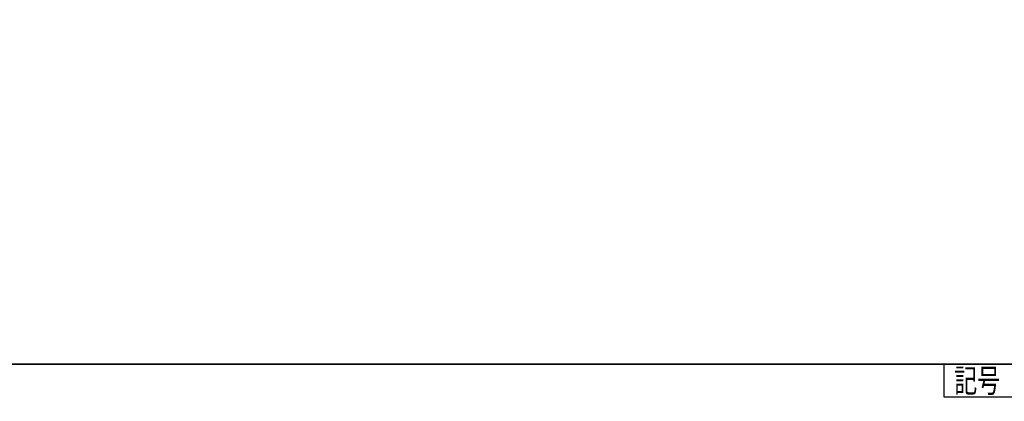
# Model space of a CAD drawing. Units: millimetres. Extents: x 74 to 2280, y 35 to 1829.
# Drawn here: x 638 to 1475, y 1504 to 1829 of the extents above; entities that cross this region are included whole.
import ezdxf

# ---------------------------------------------------------------- set-up
doc = ezdxf.new("R2010")
doc.units = ezdxf.units.MM
doc.header["$LTSCALE"] = 2
for name, color, linetype, lineweight in [('寸法線', 7, 'Continuous', 15), ('枠中線', 170, 'Continuous', 35), ('枠細線', 171, 'Continuous', 25)]:
    doc.layers.add(name, color=color, linetype=linetype, lineweight=lineweight)
doc.styles.get("Standard").update_dxf_attribs({"font": 'txt', "bigfont": 'bigfont'})
doc.styles.add('ＭＳ ゴシック', font='txt')
doc.dimstyles.get("Standard").update_dxf_attribs({"dimtxt": 0.18, "dimasz": 0.18, "dimexe": 0.18, "dimexo": 0.0625, "dimgap": 0.09, "dimtad": 0, "dimtih": 1, "dimtoh": 1, "dimdec": 4, "dimzin": 0, "dimdsep": 46, "dimtxsty": 'Standard', "dimcen": 0.09, "dimadec": 0, "dimazin": 0, "dimtfac": 1, "dimtdec": 4, "dimtofl": 0, "dimtmove": 0, "dimatfit": 3, "dimfxl": 0, "dimtolj": 1, "dimtzin": 0, "dimarcsym": 0})

# ---------------------------------------------------------------- blocks, each defined once
blk = doc.blocks.new('*G16')
at = {"layer": '枠中線', "color": 170, "linetype": 'Continuous', "lineweight": 35}
blk.add_line((96, 1536), (2280, 1536), dxfattribs=at)
blk = doc.blocks.new('_OPEN')
at = {"color": 0}
for q in [(-1, 0.167), (-1, -0.167), (-1, 0)]:
    blk.add_line((0, 0), q, dxfattribs=at)
blk = doc.blocks.new('Dim37')
at = {"layer": '寸法線', "color": 7, "linetype": 'Continuous', "lineweight": 15}
for p, q in [((1601.17, 803.36), (1601.17, 937.86)), ((1431.48, 866.86), (1609.17, 866.86))]:
    blk.add_line(p, q, dxfattribs=at)
at = {"layer": '寸法線', "color": 7, "linetype": 'Continuous', "lineweight": 15, "xscale": 16, "yscale": 16, "zscale": 16}
for p, rotation in [((1601.17, 866.86), 89.99999999999991), ((1601.17, 803.36), 269.9999999999998)]:
    blk.add_blockref('_OPEN', p, dxfattribs=dict(at, rotation=rotation))
at = {"layer": '寸法線', "color": 7, "linetype": 'Continuous', "lineweight": 15, "insert": (1601.17, 805.86), "char_height": 24, "width": 1022.8571, "attachment_point": 7, "rotation": 90, "style": 'ＭＳ ゴシック'}
blk.add_mtext('63(43)～113', dxfattribs=at)

msp = doc.modelspace()

# ---------------------------------------------------------------- linework, layer by layer
at = {"layer": '枠細線', "color": 171, "linetype": 'Continuous', "lineweight": 25}
for p, q in [((1424, 1508), (1424, 1536)), ((2280, 1508), (1424, 1508))]:
    msp.add_line(p, q, dxfattribs=at)

# ---------------------------------------------------------------- block references
msp.add_blockref('*G16', (0, 0))

# ---------------------------------------------------------------- texts
at = {"layer": '枠細線', "color": 171, "linetype": 'Continuous', "lineweight": 15, "insert": (1452, 1522), "char_height": 20, "width": 49.74059, "attachment_point": 5}
msp.add_mtext('{\\fＭＳ ゴシック;\\W0.714286;記号}', dxfattribs=at)

# ---------------------------------------------------------------- dimensions: what is measured, and where the dimension line sits
at = {"layer": '寸法線', "color": 7, "linetype": 'Continuous', "lineweight": 15}
dim = msp.add_linear_dim(base=(1601.17, 866.864), p1=(1463.178, 803.364), p2=(1415.479, 866.864), angle=90, text='63(43)～113', dimstyle='Standard', override={"dimscale": 1, "dimtxt": 24, "dimasz": 16, "dimexe": 8, "dimexo": 16, "dimgap": 0, "dimtad": 1, "dimtih": 0, "dimtoh": 0, "dimdec": 2, "dimzin": 8, "dimtxsty": 'ＭＳ ゴシック', "dimblk1": 'OPEN', "dimblk2": 'OPEN', "dimsah": 1, "dimse1": 1, "dimse2": 0, "dimtix": 0, "dimtofl": 1, "dimtmove": 1, "dimatfit": 2, "dimtzin": 8}, dxfattribs=at)
dim.commit()
dim.dimension.update_dxf_attribs({"geometry": 'Dim37', "text_midpoint": (1601.17, 871.864), "dimtype": 160})

doc.saveas('drawing.dxf')
